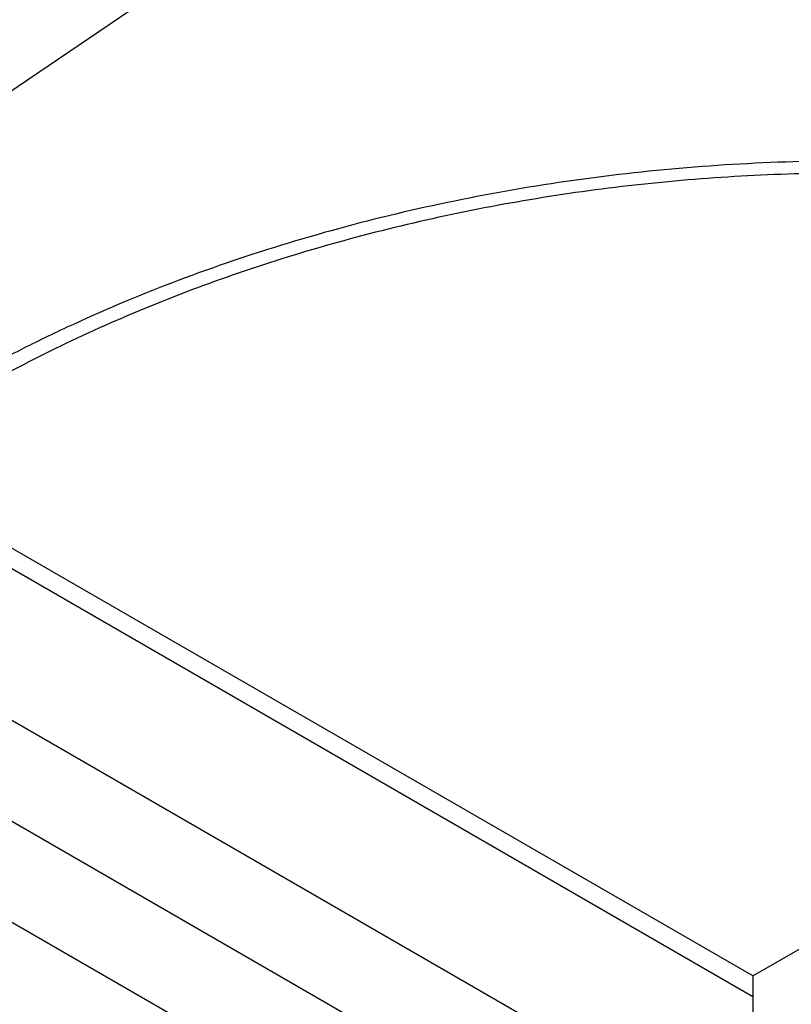
# Model space of a CAD drawing. Extents: x -862 to 724, y -869 to 362.
# Drawn here: x -416 to -366, y -383 to -319 of the extents above; entities that cross this region are included whole.
import ezdxf

# ---------------------------------------------------------------- set-up
doc = ezdxf.new("R2010")
doc.units = 0
doc.header["$LTSCALE"] = 19.36
doc.layers.get('0').update_dxf_attribs({"linetype": 'CONTINUOUS'})
doc.layers.add('AXES', color=7, linetype='CONTINUOUS')

msp = doc.modelspace()

# ---------------------------------------------------------------- linework, layer by layer
at = {"color": 9, "linetype": 'CONTINUOUS'}
for p, q in [((-368.881, -392.388), (-530.81, -298.901)), ((-368.882, -382.59), (-513.839, -298.901)), ((-370.296, -398.103), (-535.052, -302.983))]:
    msp.add_line(p, q, dxfattribs=at)
at = {"color": 3, "linetype": 'CONTINUOUS'}
for p, q in [((-368.881, -381.237), (-226.925, -299.279)), ((-509.849, -299.851), (-368.872, -381.243)), ((-380.78, -299.534), (-438.409, -338.628)), ((-370.296, -404.635), (-535.052, -309.515)), ((-368.882, -382.59), (-368.881, -392.388))]:
    msp.add_line(p, q, dxfattribs=at)
at = {"color": 7, "linetype": 'CONTINUOUS'}
msp.add_open_spline([(-313.198, -341.134), (-314.845, -340.183), (-318.284, -338.385), (-323.725, -336.045), (-329.506, -334.029), (-335.585, -332.352), (-341.917, -331.026), (-348.454, -330.062), (-355.147, -329.466), (-361.947, -329.245), (-368.801, -329.399), (-375.66, -329.928), (-382.469, -330.83), (-389.178, -332.096), (-395.736, -333.719), (-402.091, -335.685), (-408.196, -337.981), (-414.004, -340.589), (-419.469, -343.489), (-422.916, -345.64), (-424.567, -346.76)], degree=3, knots=[0, 0, 0, 0, 0.048928, 0.099698, 0.152201, 0.206291, 0.261788, 0.318484, 0.376149, 0.434536, 0.493383, 0.55242, 0.611374, 0.669972, 0.727944, 0.785032, 0.840994, 0.895605, 0.94867, 1, 1, 1, 1], dxfattribs=at)
at = {"color": 3, "linetype": 'CONTINUOUS'}
msp.add_open_spline([(-368.882, -381.26), (-368.882, -381.302), (-368.882, -381.497), (-368.881, -381.662), (-368.881, -381.928), (-368.884, -382.236), (-368.883, -382.465), (-368.882, -382.59)], degree=3, knots=[0, 0, 0, 0, 0.126714, 0.274646, 0.469823, 0.7112, 1, 1, 1, 1], dxfattribs=at)
msp.add_open_spline([(-368.882, -381.237), (-368.882, -381.236), (-368.882, -381.245), (-368.882, -381.26)], degree=3, dxfattribs=at)
at = {"layer": 'AXES', "color": 3, "linetype": 'CONTINUOUS'}
msp.add_open_spline([(-305.842, -344.839), (-306.249, -344.532), (-308.34, -342.999), (-312.365, -340.429), (-318.172, -337.43), (-324.459, -334.827), (-331.169, -332.643), (-338.238, -330.899), (-345.601, -329.612), (-353.189, -328.794), (-360.93, -328.452), (-368.751, -328.592), (-376.579, -329.212), (-384.337, -330.307), (-391.952, -331.867), (-399.352, -333.877), (-406.464, -336.32), (-412.137, -338.714), (-416.469, -340.83), (-420.577, -343.031), (-423.535, -344.843), (-425.433, -346.12)], degree=3, knots=[0, 0, 0, 0, 0.012104, 0.061608, 0.113365, 0.16729, 0.223228, 0.28097, 0.340262, 0.40081, 0.462293, 0.524367, 0.586675, 0.648852, 0.710537, 0.771375, 0.831032, 0.889197, 0.917646, 0.945606, 1, 1, 1, 1], dxfattribs=at)

doc.saveas('drawing.dxf')
